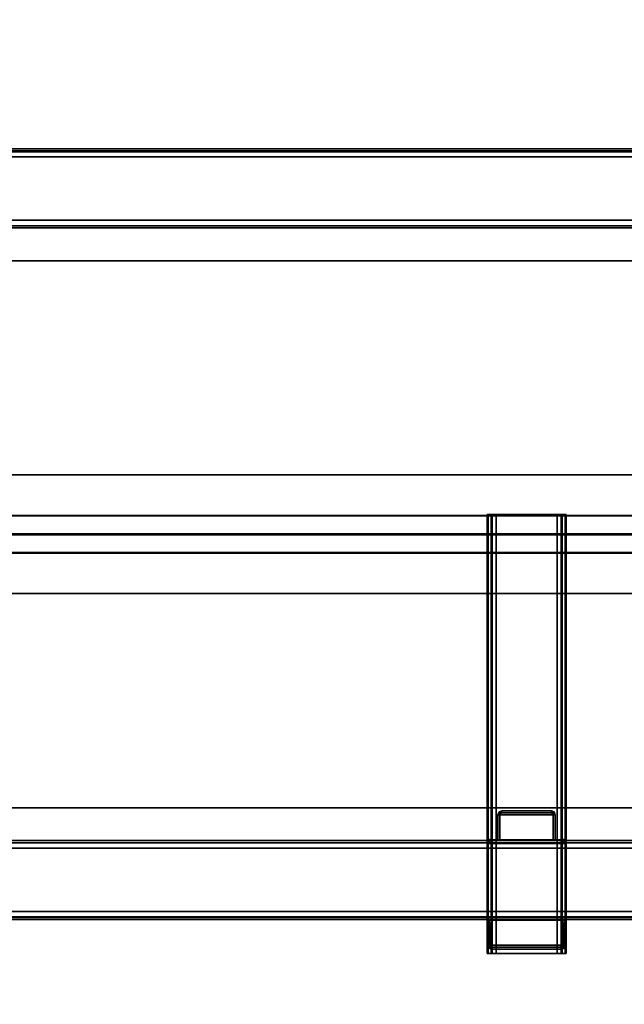
# Model space of a CAD drawing. Units: inches. Extents: x -2 to 220, y -6 to 168.
# Drawn here: x 13 to 25, y 75 to 94 of the extents above; entities that cross this region are included whole.
import ezdxf

# ---------------------------------------------------------------- set-up
doc = ezdxf.new("R2010")
doc.units = ezdxf.units.IN
doc.header["$MEASUREMENT"] = 0
for name, color, linetype in [('ELEC', 1, 'Continuous'), ('STRUCTURE-BEAM', 7, 'Continuous'), ('TERRITORY-BRACKET', 5, 'Continuous'), ('TERRITORY-FABRIC', 5, 'Continuous'), ('WKSURF-LAM', 6, 'Continuous'), ('WKSURF-TOPEDGE', 6, 'Continuous')]:
    doc.layers.add(name, color=color, linetype=linetype)

# ---------------------------------------------------------------- blocks, each defined once
blk = doc.blocks.new('xgnbr_72_1t')
at = {"layer": 'STRUCTURE-BEAM'}
for points in [[(0.865, -6.102, 26.741), (71.015, -6.102, 26.741), (71.015, -6.102, 25.875), (0.865, -6.102, 25.875)], [(0.865, -6.148, 26.853), (71.015, -6.148, 26.853), (71.015, -6.102, 26.741), (0.865, -6.102, 26.741)], [(0.865, -6.148, 25.764), (0.865, -6.102, 25.875), (71.015, -6.102, 25.875), (71.015, -6.148, 25.764)], [(0.865, -6.26, 26.899), (71.015, -6.26, 26.899), (71.015, -6.148, 26.853), (0.865, -6.148, 26.853)], [(0.865, -6.26, 25.718), (0.865, -6.148, 25.764), (71.015, -6.148, 25.764), (71.015, -6.26, 25.718)], [(0.865, -7.52, 26.899), (71.015, -7.52, 26.899), (71.015, -6.26, 26.899), (0.865, -6.26, 26.899)], [(0.865, -6.26, 25.718), (71.015, -6.26, 25.718), (71.015, -7.52, 25.718), (0.865, -7.52, 25.718)], [(0.865, -7.52, 25.718), (71.015, -7.52, 25.718), (71.015, -7.631, 25.764), (0.865, -7.631, 25.764)], [(0.865, -7.631, 26.853), (71.015, -7.631, 26.853), (71.015, -7.52, 26.899), (0.865, -7.52, 26.899)], [(0.865, -7.631, 25.764), (71.015, -7.631, 25.764), (71.015, -7.677, 25.875), (0.865, -7.677, 25.875)], [(0.865, -7.677, 26.741), (71.015, -7.677, 26.741), (71.015, -7.631, 26.853), (0.865, -7.631, 26.853)], [(0.865, -7.677, 25.875), (71.015, -7.677, 25.875), (71.015, -7.677, 26.741), (0.865, -7.677, 26.741)]]:
    blk.add_3dface(points, dxfattribs=at)
blk = doc.blocks.new('xgnwd_72_0t')
at = {"layer": 'ELEC'}
for points in [[(7.55, 5.449, 22.383), (5.36, 7.639, 24.633), (68.034, 7.639, 24.633), (65.844, 5.449, 22.383)], [(68.013, 7.617, 24.633), (68.034, 7.639, 24.633), (5.36, 7.639, 24.633), (5.381, 7.617, 24.633)], [(7.562, 5.449, 22.413), (65.831, 5.449, 22.413), (68.013, 7.617, 24.633), (5.381, 7.617, 24.633)], [(65.844, -5.451, 22.383), (68.034, -7.641, 24.633), (5.36, -7.641, 24.633), (7.55, -5.451, 22.383)], [(5.381, -7.62, 24.633), (68.013, -7.62, 24.633), (65.831, -5.451, 22.413), (7.562, -5.451, 22.413)], [(5.36, -7.641, 24.633), (68.034, -7.641, 24.633), (68.013, -7.62, 24.633)]]:
    blk.add_3dface(points, dxfattribs=at)
for points, invisible_edges in [([(58.94, -1.084, 22.383), (7.55, -5.451, 22.383), (7.55, 5.449, 22.383), (58.94, 1.081, 22.383)], 5), ([(63.704, 1.081, 22.383), (58.94, 1.081, 22.383), (7.55, 5.449, 22.383), (65.844, 5.449, 22.383)], 10), ([(7.562, 5.449, 22.413), (7.562, -5.451, 22.413), (58.94, -1.084, 22.413), (58.94, 1.081, 22.413)], 10), ([(7.562, 5.449, 22.413), (58.94, 1.081, 22.413), (63.704, 1.081, 22.413), (65.831, 5.449, 22.413)], 5), ([(58.94, -1.084, 22.383), (63.704, -1.084, 22.383), (65.844, -5.451, 22.383), (7.55, -5.451, 22.383)], 10), ([(65.831, -5.451, 22.413), (63.704, -1.084, 22.413), (58.94, -1.084, 22.413), (7.562, -5.451, 22.413)], 5)]:
    blk.add_3dface(points, dxfattribs=dict(at, invisible_edges=invisible_edges))
blk = doc.blocks.new('XGNTRG_3072GL_0T')
at = {"layer": 'WKSURF-LAM'}
for points, invisible_edges in [([(29.45, -1.181, 28.5), (11.898, -1.181, 28.5), (0, -29.875, 28.5), (29.45, -5.671, 28.5)], 7), ([(0, -29.875, 27.45), (11.898, -1.181, 27.45), (29.45, -1.181, 27.45), (29.45, -5.671, 27.45)], 11), ([(42.43, -5.671, 28.5), (71.88, -29.875, 28.5), (59.982, -1.181, 28.5), (42.43, -1.181, 28.5)], 7), ([(42.43, -5.671, 27.45), (42.43, -1.181, 27.45), (59.982, -1.181, 27.45), (71.88, -29.875, 27.45)], 14), ([(0, -29.875, 28.5), (71.88, -29.875, 28.5), (42.43, -5.671, 28.5), (29.45, -5.671, 28.5)], 14), ([(42.43, -5.671, 27.45), (71.88, -29.875, 27.45), (0, -29.875, 27.45), (29.45, -5.671, 27.45)], 13)]:
    blk.add_3dface(points, dxfattribs=dict(at, invisible_edges=invisible_edges))
at = {"layer": 'WKSURF-TOPEDGE'}
for points in [[(11.898, -1.181, 27.45), (11.898, -1.181, 28.5), (29.45, -1.181, 28.5), (29.45, -1.181, 27.45)], [(42.43, -1.181, 27.45), (42.43, -1.181, 28.5), (59.982, -1.181, 28.5), (59.982, -1.181, 27.45)]]:
    blk.add_3dface(points, dxfattribs=at)
blk = doc.blocks.new('XGNSDXS_4672_0T')
at = {"layer": 'TERRITORY-BRACKET'}
for points in [[(22.65, 0.392, 27.26), (22.627, 0.392, 27.204), (22.627, -8.358, 27.204), (22.65, -8.358, 27.26)], [(22.727, 0.392, 26.338), (22.727, -6.083, 26.338), (22.627, -6.083, 26.338), (22.627, 0.392, 26.338)], [(22.727, 0.392, 26.338), (22.627, 0.392, 26.338), (22.627, 0.392, 26.909), (22.727, 0.392, 26.909)], [(22.727, 0.392, 26.909), (22.727, 0.392, 26.909), (22.627, 0.392, 26.909)], [(22.705, 0.392, 27.283), (22.65, 0.392, 27.26), (22.65, -8.358, 27.26), (22.705, -8.358, 27.283)], [(22.705, 0.392, 27.283), (22.705, -8.358, 27.283), (24.123, -8.358, 27.283), (24.123, 0.392, 27.283)], [(24.023, -8.358, 27.183), (22.805, -8.358, 27.183), (22.805, 0.392, 27.183), (24.023, 0.392, 27.183)], [(24.101, 0.392, 26.909), (24.101, 0.392, 26.909), (24.201, 0.392, 26.909)], [(24.101, 0.392, 26.909), (24.201, 0.392, 26.909), (24.201, 0.392, 26.338), (24.101, 0.392, 26.338)], [(24.101, -6.083, 26.338), (24.101, 0.392, 26.338), (24.201, 0.392, 26.338), (24.201, -6.083, 26.338)], [(24.123, 0.392, 27.283), (24.123, -8.358, 27.283), (24.178, -8.358, 27.26), (24.178, 0.392, 27.26)], [(24.178, 0.392, 27.26), (24.178, -8.358, 27.26), (24.201, -8.358, 27.204), (24.201, 0.392, 27.204)], [(22.843, -5.591, 25.47), (22.922, -5.512, 25.47), (23.906, -5.512, 25.47), (23.985, -5.591, 25.47)], [(22.843, -5.591, 25.47), (22.866, -5.535, 25.47), (22.922, -5.512, 25.47), (22.843, -5.591, 25.47)], [(22.843, -5.591, 25.746), (22.866, -5.535, 25.746), (22.866, -5.535, 25.47), (22.843, -5.591, 25.47)], [(22.894, -5.563, 26.907), (22.866, -5.535, 25.746), (22.843, -5.591, 25.746), (22.882, -5.591, 26.907)], [(22.843, -5.591, 25.47), (23.985, -5.591, 25.47), (23.985, -6.088, 25.47), (22.843, -6.088, 25.47)], [(22.843, -6.088, 25.47), (22.843, -6.088, 25.746), (22.843, -5.591, 25.746), (22.843, -5.591, 25.47)], [(22.882, -5.591, 26.907), (22.843, -5.591, 25.746), (22.843, -6.088, 25.746), (22.882, -6.088, 26.907)], [(22.866, -5.535, 25.746), (22.922, -5.512, 25.746), (22.922, -5.512, 25.47), (22.866, -5.535, 25.47)], [(22.922, -5.551, 26.907), (22.922, -5.512, 25.746), (22.866, -5.535, 25.746), (22.894, -5.563, 26.907)], [(22.882, -5.591, 26.907), (23.945, -5.591, 26.907), (23.906, -5.551, 26.907), (22.922, -5.551, 26.907)], [(22.882, -5.591, 26.907), (22.882, -6.088, 26.907), (23.945, -6.088, 26.907), (23.945, -5.591, 26.907)], [(22.922, -5.512, 25.746), (22.922, -5.551, 26.907), (23.906, -5.551, 26.907), (23.906, -5.512, 25.746)], [(22.922, -5.512, 25.746), (23.906, -5.512, 25.746), (23.906, -5.512, 25.47), (22.922, -5.512, 25.47)], [(23.962, -5.535, 25.746), (23.906, -5.512, 25.746), (23.906, -5.551, 26.907), (23.934, -5.563, 26.907)], [(23.962, -5.535, 25.47), (23.906, -5.512, 25.47), (23.906, -5.512, 25.746), (23.962, -5.535, 25.746)], [(23.962, -5.535, 25.47), (23.985, -5.591, 25.47), (23.906, -5.512, 25.47)], [(23.985, -5.591, 25.746), (23.962, -5.535, 25.746), (23.934, -5.563, 26.907), (23.945, -5.591, 26.907)], [(23.985, -6.088, 25.746), (23.985, -5.591, 25.746), (23.945, -5.591, 26.907), (23.945, -6.088, 26.907)], [(23.985, -5.591, 25.47), (23.962, -5.535, 25.47), (23.962, -5.535, 25.746), (23.985, -5.591, 25.746)], [(23.985, -5.591, 25.47), (23.985, -5.591, 25.746), (23.985, -6.088, 25.746), (23.985, -6.088, 25.47)], [(22.727, -6.083, 26.909), (22.727, -8.358, 26.909), (22.627, -8.358, 26.909), (22.627, -6.083, 26.909)], [(22.727, -6.083, 26.909), (22.627, -6.083, 26.909), (22.627, -6.083, 26.338), (22.727, -6.083, 26.338)], [(24.101, -6.083, 26.338), (24.201, -6.083, 26.338), (24.201, -6.083, 26.909), (24.101, -6.083, 26.909)], [(24.101, -8.358, 26.909), (24.101, -6.083, 26.909), (24.201, -6.083, 26.909), (24.201, -8.358, 26.909)], [(22.627, -6.166, 25.746), (24.201, -6.166, 25.746), (24.123, -6.088, 25.746), (22.705, -6.088, 25.746)], [(24.123, -6.088, 25.47), (24.201, -6.166, 25.47), (22.627, -6.166, 25.47), (22.705, -6.088, 25.47)], [(22.705, -6.088, 25.47), (22.627, -6.166, 25.47), (22.65, -6.111, 25.47), (22.705, -6.088, 25.47)], [(22.705, -6.088, 25.746), (22.65, -6.111, 25.746), (22.627, -6.166, 25.746), (22.705, -6.088, 25.746)], [(22.627, -6.166, 25.47), (22.627, -6.166, 25.746), (22.65, -6.111, 25.746), (22.65, -6.111, 25.47)], [(22.627, -6.166, 25.746), (22.627, -7.692, 25.746), (24.201, -7.692, 25.746), (24.201, -6.166, 25.746)], [(24.201, -8.189, 25.47), (22.627, -8.189, 25.47), (22.627, -6.166, 25.47), (24.201, -6.166, 25.47)], [(22.627, -6.166, 25.47), (22.627, -8.189, 25.47), (22.627, -8.189, 25.746), (22.627, -6.166, 25.746)], [(22.65, -6.111, 25.47), (22.65, -6.111, 25.746), (22.705, -6.088, 25.746), (22.705, -6.088, 25.47)], [(22.705, -6.088, 25.47), (22.843, -6.088, 25.47), (22.843, -6.088, 25.746), (22.705, -6.088, 25.746)], [(22.843, -6.088, 25.746), (23.985, -6.088, 25.746), (23.945, -6.088, 26.907), (22.882, -6.088, 26.907)], [(23.985, -6.088, 25.746), (23.985, -6.088, 25.47), (24.123, -6.088, 25.47), (24.123, -6.088, 25.746)], [(24.123, -6.088, 25.746), (24.178, -6.111, 25.746), (24.178, -6.111, 25.47), (24.123, -6.088, 25.47)], [(24.123, -6.088, 25.746), (24.201, -6.166, 25.746), (24.178, -6.111, 25.746), (24.123, -6.088, 25.746)], [(24.123, -6.088, 25.47), (24.178, -6.111, 25.47), (24.201, -6.166, 25.47), (24.123, -6.088, 25.47)], [(24.178, -6.111, 25.746), (24.201, -6.166, 25.746), (24.201, -6.166, 25.47), (24.178, -6.111, 25.47)], [(24.201, -8.189, 25.47), (24.201, -6.166, 25.47), (24.201, -6.166, 25.746), (24.201, -8.189, 25.746)], [(22.666, -7.692, 26.907), (24.162, -7.692, 26.907), (24.201, -7.692, 25.746), (22.627, -7.692, 25.746)], [(22.666, -8.189, 26.907), (22.666, -7.692, 26.907), (22.627, -7.692, 25.746), (22.627, -8.189, 25.746)], [(22.666, -7.692, 26.907), (22.705, -8.228, 26.907), (24.123, -8.228, 26.907), (24.162, -7.692, 26.907)], [(22.677, -8.217, 26.907), (22.705, -8.228, 26.907), (22.666, -7.692, 26.907), (22.666, -8.189, 26.907)], [(22.677, -8.217, 26.907), (22.705, -8.228, 26.907), (22.666, -7.692, 26.907), (22.666, -8.189, 26.907)], [(24.162, -7.692, 26.907), (24.123, -8.228, 26.907), (24.15, -8.217, 26.907), (24.162, -8.189, 26.907)], [(24.162, -8.189, 26.907), (24.201, -8.189, 25.746), (24.201, -7.692, 25.746), (24.162, -7.692, 26.907)], [(22.627, -8.189, 25.47), (24.201, -8.189, 25.47), (24.123, -8.268, 25.47), (22.705, -8.268, 25.47)], [(22.65, -8.245, 25.47), (22.65, -8.245, 25.746), (22.627, -8.189, 25.746), (22.627, -8.189, 25.47)], [(22.65, -8.245, 25.746), (22.677, -8.217, 26.907), (22.666, -8.189, 26.907), (22.627, -8.189, 25.746)], [(22.705, -8.268, 25.746), (22.705, -8.228, 26.907), (22.677, -8.217, 26.907), (22.65, -8.245, 25.746)], [(22.705, -8.268, 25.746), (24.123, -8.268, 25.746), (24.123, -8.228, 26.907), (22.705, -8.228, 26.907)], [(24.123, -8.228, 26.907), (24.123, -8.268, 25.746), (24.178, -8.245, 25.746), (24.15, -8.217, 26.907)], [(24.15, -8.217, 26.907), (24.178, -8.245, 25.746), (24.201, -8.189, 25.746), (24.162, -8.189, 26.907)], [(24.178, -8.245, 25.746), (24.178, -8.245, 25.47), (24.201, -8.189, 25.47), (24.201, -8.189, 25.746)], [(22.705, -8.268, 25.47), (22.705, -8.268, 25.746), (22.65, -8.245, 25.746), (22.65, -8.245, 25.47)], [(22.705, -8.268, 25.746), (22.705, -8.268, 25.47), (24.123, -8.268, 25.47), (24.123, -8.268, 25.746)], [(24.123, -8.268, 25.746), (24.123, -8.268, 25.47), (24.178, -8.245, 25.47), (24.178, -8.245, 25.746)]]:
    blk.add_3dface(points, dxfattribs=at)
for points, invisible_edges in [([(22.75, 0.392, 27.16), (22.727, 0.392, 27.104), (22.627, 0.392, 27.204), (22.65, 0.392, 27.26)], 10), ([(22.727, 0.392, 26.909), (22.627, 0.392, 26.909), (22.627, 0.392, 27.204), (22.727, 0.392, 27.104)], 4), ([(22.627, 0.392, 26.909), (22.627, 0.392, 26.338), (22.627, -6.083, 26.338), (22.627, -6.083, 26.909)], 8), ([(22.627, -8.358, 26.909), (22.627, -8.358, 27.204), (22.627, 0.392, 27.204), (22.627, 0.392, 26.909)], 8), ([(22.805, 0.392, 27.183), (22.75, 0.392, 27.16), (22.65, 0.392, 27.26), (22.705, 0.392, 27.283)], 10), ([(22.805, 0.392, 27.183), (22.705, 0.392, 27.283), (24.123, 0.392, 27.283), (24.023, 0.392, 27.183)], 5), ([(22.727, 0.392, 26.909), (22.727, 0.392, 27.104), (22.727, -8.358, 27.104), (22.727, -8.358, 26.909)], 8), ([(22.727, -6.083, 26.338), (22.727, 0.392, 26.338), (22.727, 0.392, 26.909), (22.727, -6.083, 26.909)], 4), ([(22.75, -8.358, 27.16), (22.727, -8.358, 27.104), (22.727, 0.392, 27.104), (22.75, 0.392, 27.16)], 8), ([(22.805, -8.358, 27.183), (22.75, -8.358, 27.16), (22.75, 0.392, 27.16), (22.805, 0.392, 27.183)], 2), ([(24.178, 0.392, 27.26), (24.078, 0.392, 27.16), (24.023, 0.392, 27.183), (24.123, 0.392, 27.283)], 5), ([(24.023, 0.392, 27.183), (24.078, 0.392, 27.16), (24.078, -8.358, 27.16), (24.023, -8.358, 27.183)], 2), ([(24.201, 0.392, 27.204), (24.101, 0.392, 27.104), (24.078, 0.392, 27.16), (24.178, 0.392, 27.26)], 5), ([(24.078, 0.392, 27.16), (24.101, 0.392, 27.104), (24.101, -8.358, 27.104), (24.078, -8.358, 27.16)], 8), ([(24.101, 0.392, 27.104), (24.201, 0.392, 27.204), (24.201, 0.392, 26.909), (24.101, 0.392, 26.909)], 1), ([(24.101, 0.392, 26.909), (24.101, 0.392, 26.338), (24.101, -6.083, 26.338), (24.101, -6.083, 26.909)], 8), ([(24.101, -8.358, 27.104), (24.101, 0.392, 27.104), (24.101, 0.392, 26.909), (24.101, -8.358, 26.909)], 4), ([(24.201, -6.083, 26.338), (24.201, 0.392, 26.338), (24.201, 0.392, 26.909), (24.201, -6.083, 26.909)], 4), ([(24.201, 0.392, 27.204), (24.201, -8.358, 27.204), (24.201, -8.358, 26.909), (24.201, 0.392, 26.909)], 4), ([(22.75, -8.358, 27.16), (22.65, -8.358, 27.26), (22.627, -8.358, 27.204), (22.727, -8.358, 27.104)], 5), ([(22.727, -8.358, 27.104), (22.627, -8.358, 27.204), (22.627, -8.358, 26.909), (22.727, -8.358, 26.909)], 1), ([(22.805, -8.358, 27.183), (22.705, -8.358, 27.283), (22.65, -8.358, 27.26), (22.75, -8.358, 27.16)], 5), ([(22.805, -8.358, 27.183), (24.023, -8.358, 27.183), (24.123, -8.358, 27.283), (22.705, -8.358, 27.283)], 10), ([(24.023, -8.358, 27.183), (24.078, -8.358, 27.16), (24.178, -8.358, 27.26), (24.123, -8.358, 27.283)], 10), ([(24.078, -8.358, 27.16), (24.101, -8.358, 27.104), (24.201, -8.358, 27.204), (24.178, -8.358, 27.26)], 10), ([(24.101, -8.358, 26.909), (24.201, -8.358, 26.909), (24.201, -8.358, 27.204), (24.101, -8.358, 27.104)], 4)]:
    blk.add_3dface(points, dxfattribs=dict(at, invisible_edges=invisible_edges))
at = {"layer": 'TERRITORY-FABRIC'}
for points, invisible_edges in [([(71.681, 0.375, 43.866), (0.009, 0.375, 43.866), (1.177, 0.375, 45.034), (70.509, 0.375, 45.034)], 11), ([(0.009, 0.375, 27.533), (0.009, 0.375, 43.866), (71.681, 0.375, 43.866), (71.681, 0.375, 27.533)], 10), ([(71.44, 0.375, 27.292), (0.25, 0.375, 27.292), (0.009, 0.375, 27.533), (71.681, 0.375, 27.533)], 14), ([(70.509, -0.375, 45.034), (1.177, -0.375, 45.034), (0.009, -0.375, 43.866), (71.681, -0.375, 43.866)], 14), ([(71.681, -0.375, 27.533), (71.681, -0.375, 43.866), (0.009, -0.375, 43.866), (0.009, -0.375, 27.533)], 10), ([(71.681, -0.375, 27.533), (0.009, -0.375, 27.533), (0.25, -0.375, 27.292), (71.44, -0.375, 27.292)], 11)]:
    blk.add_3dface(points, dxfattribs=dict(at, invisible_edges=invisible_edges))
for points in [[(71.44, 0.365, 27.283), (0.25, 0.365, 27.283), (0.25, 0.375, 27.292), (71.44, 0.375, 27.292)], [(71.44, 0.365, 27.283), (0.25, 0.365, 27.283), (0.25, 0.375, 27.292), (71.44, 0.375, 27.292)], [(71.44, 0.01, 27.283), (0.25, 0.01, 27.283), (0.25, 0.365, 27.283), (71.44, 0.365, 27.283)], [(71.44, 0.01, 27.283), (0.25, 0.01, 27.283), (0.25, 0.365, 27.283), (71.44, 0.365, 27.283)], [(70.509, 0.375, 45.034), (1.177, 0.375, 45.034), (1.177, 0.365, 45.043), (70.509, 0.365, 45.043)], [(70.509, 0.375, 45.034), (1.177, 0.375, 45.034), (1.177, 0.365, 45.043), (70.509, 0.365, 45.043)], [(70.509, 0.365, 45.043), (1.177, 0.365, 45.043), (1.177, 0.01, 45.043), (70.509, 0.01, 45.043)], [(70.509, 0.365, 45.043), (1.177, 0.365, 45.043), (1.177, 0.01, 45.043), (70.509, 0.01, 45.043)], [(71.44, 0, 27.292), (71.44, 0.01, 27.283), (0.25, 0.01, 27.283), (0.25, 0, 27.292)], [(0.25, 0, 27.292), (0.25, -0.01, 27.283), (71.44, -0.01, 27.283), (71.44, 0, 27.292)], [(1.177, 0, 45.034), (1.177, 0.01, 45.043), (70.509, 0.01, 45.043), (70.509, 0, 45.034)], [(70.509, 0, 45.034), (70.509, -0.01, 45.043), (1.177, -0.01, 45.043), (1.177, 0, 45.034)], [(71.44, -0.365, 27.283), (0.25, -0.365, 27.283), (0.25, -0.01, 27.283), (71.44, -0.01, 27.283)], [(71.44, -0.365, 27.283), (0.25, -0.365, 27.283), (0.25, -0.01, 27.283), (71.44, -0.01, 27.283)], [(70.509, -0.01, 45.043), (1.177, -0.01, 45.043), (1.177, -0.365, 45.043), (70.509, -0.365, 45.043)], [(70.509, -0.01, 45.043), (1.177, -0.01, 45.043), (1.177, -0.365, 45.043), (70.509, -0.365, 45.043)], [(71.44, -0.375, 27.292), (0.25, -0.375, 27.292), (0.25, -0.365, 27.283), (71.44, -0.365, 27.283)], [(71.44, -0.375, 27.292), (0.25, -0.375, 27.292), (0.25, -0.365, 27.283), (71.44, -0.365, 27.283)], [(70.509, -0.365, 45.043), (1.177, -0.365, 45.043), (1.177, -0.375, 45.034), (70.509, -0.375, 45.034)], [(70.509, -0.365, 45.043), (1.177, -0.365, 45.043), (1.177, -0.375, 45.034), (70.509, -0.375, 45.034)]]:
    blk.add_3dface(points, dxfattribs=at)

msp = doc.modelspace()

# ---------------------------------------------------------------- block references
at = {"rotation": 180}
for name in ['XGNTRG_3072GL_0T', 'xgnbr_72_1t']:
    msp.add_blockref(name, (71.88, 84.211), dxfattribs=at)
for name in ['xgnwd_72_0t', 'XGNSDXS_4672_0T', 'xgnbr_72_1t', 'XGNTRG_3072GL_0T']:
    msp.add_blockref(name, (0, 84.211))

doc.saveas('drawing.dxf')
